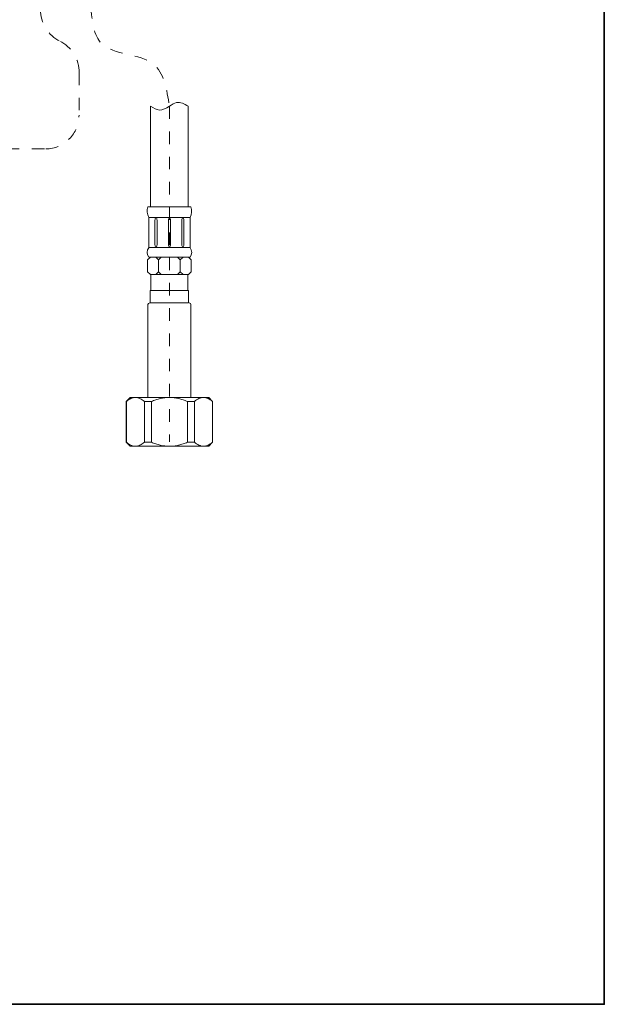
# Model space of a CAD drawing. Units: inches. Extents: x 5 to 911, y -65 to 560.
# Drawn here: x 744 to 911, y -65 to 218 of the extents above; entities that cross this region are included whole.
import ezdxf

# ---------------------------------------------------------------- set-up
doc = ezdxf.new("R2010")
doc.units = ezdxf.units.IN
doc.header["$MEASUREMENT"] = 0
for name, pattern in [('AI-Linetype-106', [0.031828, 0.021219, -0.010609]), ('AI-Linetype-46', [0.705556, 0.352778, -0.352778]), ('AI-Linetype-57', [0.705556, 0.352778, -0.352778]), ('AI-Linetype-59', [0.705556, 0.352778, -0.352778]), ('AI-Linetype-64', [0.705556, 0.352778, -0.352778]), ('AI-Linetype-65', [0.705556, 0.352778, -0.352778]), ('AI-Linetype-67', [0.705556, 0.352778, -0.352778]), ('AI-Linetype-69', [0.705556, 0.352778, -0.352778])]:
    doc.linetypes.add(name, pattern=pattern)
doc.layers.add('图层 1', color=7, linetype='Continuous')

# ---------------------------------------------------------------- blocks, each defined once
blk = doc.blocks.new('block 1608')
at = {"layer": '图层 1', "color": 7, "linetype": 'AI-Linetype-46', "lineweight": 9, "true_color": 0xffffff}
blk.add_lwpolyline([(81.784, -39.574), (81.784, -48.949)], dxfattribs=at)
blk = doc.blocks.new('block 1609')
at = {"layer": '图层 1', "color": 7, "lineweight": 9, "true_color": 0xffffff}
blk.add_open_spline([(82.312, -39.573), (82.2, -39.513), (82.089, -39.453), (81.985, -39.472), (81.917, -39.484), (81.852, -39.529), (81.785, -39.573), (81.695, -39.631), (81.6, -39.684), (81.507, -39.68), (81.423, -39.677), (81.34, -39.624), (81.257, -39.573)], degree=3, knots=[0, 0, 0, 0, 1, 1, 1, 2, 2, 2, 3, 3, 3, 4, 4, 4, 4], dxfattribs=at)
blk = doc.blocks.new('block 1610')
at = {"layer": '图层 1', "color": 7, "lineweight": 9, "true_color": 0xffffff}
blk.add_lwpolyline([(81.813, -42.893), (81.813, -42.756)], dxfattribs=at)
blk = doc.blocks.new('block 1611')
at = {"layer": '图层 1', "color": 7, "lineweight": 9, "true_color": 0xffffff}
blk.add_open_spline([(81.785, -43.522), (81.802, -43.505), (81.815, -43.471), (81.813, -43.446)], degree=3, dxfattribs=at)
blk = doc.blocks.new('block 1612')
at = {"layer": '图层 1', "color": 7, "lineweight": 9, "true_color": 0xffffff}
blk.add_lwpolyline([(81.813, -43.446), (81.813, -42.893)], dxfattribs=at)
blk = doc.blocks.new('block 1613')
at = {"layer": '图层 1', "color": 7, "lineweight": 9, "true_color": 0xffffff}
blk.add_open_spline([(81.813, -42.756), (81.815, -42.732), (81.802, -42.698), (81.785, -42.681)], degree=3, dxfattribs=at)
blk = doc.blocks.new('block 1614')
at = {"layer": '图层 1', "color": 7, "lineweight": 9, "true_color": 0xffffff}
blk.add_open_spline([(81.785, -42.681), (81.768, -42.698), (81.755, -42.732), (81.756, -42.756)], degree=3, dxfattribs=at)
blk = doc.blocks.new('block 1615')
at = {"layer": '图层 1', "color": 7, "lineweight": 9, "true_color": 0xffffff}
blk.add_lwpolyline([(81.438, -43.446), (81.438, -42.893)], dxfattribs=at)
blk = doc.blocks.new('block 1616')
at = {"layer": '图层 1', "color": 7, "lineweight": 9, "true_color": 0xffffff}
blk.add_lwpolyline([(81.756, -43.446), (81.756, -42.893)], dxfattribs=at)
blk = doc.blocks.new('block 1617')
at = {"layer": '图层 1', "color": 7, "lineweight": 9, "true_color": 0xffffff}
blk.add_open_spline([(81.756, -43.446), (81.755, -43.471), (81.768, -43.505), (81.785, -43.522)], degree=3, dxfattribs=at)
blk = doc.blocks.new('block 1618')
at = {"layer": '图层 1', "color": 7, "lineweight": 9, "true_color": 0xffffff}
blk.add_lwpolyline([(81.438, -42.893), (81.438, -42.756)], dxfattribs=at)
blk = doc.blocks.new('block 1619')
at = {"layer": '图层 1', "color": 7, "lineweight": 9, "true_color": 0xffffff}
blk.add_lwpolyline([(81.756, -42.893), (81.756, -42.756)], dxfattribs=at)
blk = doc.blocks.new('block 1620')
at = {"layer": '图层 1', "color": 7, "lineweight": 9, "true_color": 0xffffff}
blk.add_open_spline([(82.36, -42.681), (82.411, -42.603), (82.422, -42.471), (82.385, -42.386)], degree=3, dxfattribs=at)
blk = doc.blocks.new('block 1621')
at = {"layer": '图层 1', "color": 7, "lineweight": 9, "true_color": 0xffffff}
blk.add_open_spline([(82.161, -43.522), (82.178, -43.505), (82.191, -43.471), (82.19, -43.446)], degree=3, dxfattribs=at)
blk = doc.blocks.new('block 1622')
at = {"layer": '图层 1', "color": 7, "lineweight": 9, "true_color": 0xffffff}
blk.add_open_spline([(82.132, -43.446), (82.131, -43.471), (82.145, -43.505), (82.161, -43.522)], degree=3, dxfattribs=at)
blk = doc.blocks.new('block 1623')
at = {"layer": '图层 1', "color": 7, "lineweight": 9, "true_color": 0xffffff}
blk.add_lwpolyline([(82.132, -43.446), (82.132, -42.893)], dxfattribs=at)
blk = doc.blocks.new('block 1624')
at = {"layer": '图层 1', "color": 7, "lineweight": 9, "true_color": 0xffffff}
blk.add_lwpolyline([(82.19, -43.446), (82.19, -42.893)], dxfattribs=at)
blk = doc.blocks.new('block 1625')
at = {"layer": '图层 1', "color": 7, "lineweight": 9, "true_color": 0xffffff}
blk.add_lwpolyline([(82.36, -43.532), (82.36, -42.979)], dxfattribs=at)
blk = doc.blocks.new('block 1626')
at = {"layer": '图层 1', "color": 7, "lineweight": 9, "true_color": 0xffffff}
blk.add_lwpolyline([(82.36, -43.522), (81.785, -43.522)], dxfattribs=at)
blk = doc.blocks.new('block 1627')
at = {"layer": '图层 1', "color": 7, "lineweight": 9, "true_color": 0xffffff}
blk.add_open_spline([(82.19, -42.756), (82.191, -42.732), (82.178, -42.698), (82.161, -42.681)], degree=3, dxfattribs=at)
blk = doc.blocks.new('block 1628')
at = {"layer": '图层 1', "color": 7, "lineweight": 9, "true_color": 0xffffff}
blk.add_open_spline([(82.161, -42.681), (82.145, -42.698), (82.131, -42.732), (82.132, -42.756)], degree=3, dxfattribs=at)
blk = doc.blocks.new('block 1629')
at = {"layer": '图层 1', "color": 7, "lineweight": 9, "true_color": 0xffffff}
blk.add_lwpolyline([(82.36, -42.979), (82.36, -42.681)], dxfattribs=at)
blk = doc.blocks.new('block 1630')
at = {"layer": '图层 1', "color": 7, "lineweight": 9, "true_color": 0xffffff}
blk.add_lwpolyline([(82.132, -42.893), (82.132, -42.756)], dxfattribs=at)
blk = doc.blocks.new('block 1631')
at = {"layer": '图层 1', "color": 7, "lineweight": 9, "true_color": 0xffffff}
blk.add_lwpolyline([(82.19, -42.893), (82.19, -42.756)], dxfattribs=at)
blk = doc.blocks.new('block 1632')
at = {"layer": '图层 1', "color": 7, "lineweight": 9, "true_color": 0xffffff}
blk.add_lwpolyline([(82.36, -42.681), (81.785, -42.681)], dxfattribs=at)
blk = doc.blocks.new('block 1633')
at = {"layer": '图层 1', "color": 7, "lineweight": 9, "true_color": 0xffffff}
blk.add_lwpolyline([(82.385, -42.386), (81.785, -42.386)], dxfattribs=at)
blk = doc.blocks.new('block 1634')
at = {"layer": '图层 1', "color": 7, "lineweight": 9, "true_color": 0xffffff}
blk.add_lwpolyline([(81.48, -44.199), (81.48, -43.866)], dxfattribs=at)
blk = doc.blocks.new('block 1635')
at = {"layer": '图层 1', "color": 7, "lineweight": 9, "true_color": 0xffffff}
blk.add_lwpolyline([(81.558, -44.277), (81.48, -44.199)], dxfattribs=at)
blk = doc.blocks.new('block 1636')
at = {"layer": '图层 1', "color": 7, "lineweight": 9, "true_color": 0xffffff}
blk.add_lwpolyline([(81.558, -43.788), (81.48, -43.866)], dxfattribs=at)
blk = doc.blocks.new('block 1637')
at = {"layer": '图层 1', "color": 7, "lineweight": 9, "true_color": 0xffffff}
blk.add_lwpolyline([(81.558, -44.277), (81.785, -44.277)], dxfattribs=at)
blk = doc.blocks.new('block 1638')
at = {"layer": '图层 1', "color": 7, "lineweight": 9, "true_color": 0xffffff}
blk.add_lwpolyline([(81.558, -43.788), (81.785, -43.788)], dxfattribs=at)
blk = doc.blocks.new('block 1639')
at = {"layer": '图层 1', "color": 7, "lineweight": 9, "true_color": 0xffffff}
blk.add_lwpolyline([(82.322, -45.069), (82.322, -44.727)], dxfattribs=at)
blk = doc.blocks.new('block 1640')
at = {"layer": '图层 1', "color": 7, "lineweight": 9, "true_color": 0xffffff}
blk.add_open_spline([(82.384, -45.118), (82.384, -45.091), (82.362, -45.069), (82.336, -45.069)], degree=3, dxfattribs=at)
blk = doc.blocks.new('block 1641')
at = {"layer": '图层 1', "color": 7, "lineweight": 9, "true_color": 0xffffff}
blk.add_lwpolyline([(82.302, -44.727), (82.302, -44.277)], dxfattribs=at)
blk = doc.blocks.new('block 1642')
at = {"layer": '图层 1', "color": 7, "lineweight": 9, "true_color": 0xffffff}
blk.add_lwpolyline([(82.089, -44.199), (82.089, -43.866)], dxfattribs=at)
blk = doc.blocks.new('block 1643')
at = {"layer": '图层 1', "color": 7, "lineweight": 9, "true_color": 0xffffff}
blk.add_lwpolyline([(82.317, -44.277), (82.166, -44.277)], dxfattribs=at)
blk = doc.blocks.new('block 1644')
at = {"layer": '图层 1', "color": 7, "lineweight": 9, "true_color": 0xffffff}
blk.add_lwpolyline([(82.166, -44.277), (82.089, -44.199)], dxfattribs=at)
blk = doc.blocks.new('block 1645')
at = {"layer": '图层 1', "color": 7, "lineweight": 9, "true_color": 0xffffff}
blk.add_lwpolyline([(82.012, -44.277), (82.089, -44.199)], dxfattribs=at)
blk = doc.blocks.new('block 1646')
at = {"layer": '图层 1', "color": 7, "lineweight": 9, "true_color": 0xffffff}
blk.add_lwpolyline([(82.166, -44.277), (82.012, -44.277)], dxfattribs=at)
blk = doc.blocks.new('block 1647')
at = {"layer": '图层 1', "color": 7, "lineweight": 9, "true_color": 0xffffff}
blk.add_lwpolyline([(82.089, -43.866), (82.166, -43.788)], dxfattribs=at)
blk = doc.blocks.new('block 1648')
at = {"layer": '图层 1', "color": 7, "lineweight": 9, "true_color": 0xffffff}
blk.add_lwpolyline([(82.012, -43.788), (82.089, -43.866)], dxfattribs=at)
blk = doc.blocks.new('block 1649')
at = {"layer": '图层 1', "color": 7, "lineweight": 9, "true_color": 0xffffff}
blk.add_lwpolyline([(82.166, -43.788), (82.012, -43.788)], dxfattribs=at)
blk = doc.blocks.new('block 1650')
at = {"layer": '图层 1', "color": 7, "lineweight": 9, "true_color": 0xffffff}
blk.add_lwpolyline([(82.393, -44.199), (82.393, -43.866)], dxfattribs=at)
blk = doc.blocks.new('block 1651')
at = {"layer": '图层 1', "color": 7, "lineweight": 9, "true_color": 0xffffff}
blk.add_lwpolyline([(82.317, -44.277), (82.393, -44.199)], dxfattribs=at)
blk = doc.blocks.new('block 1652')
at = {"layer": '图层 1', "color": 7, "lineweight": 9, "true_color": 0xffffff}
blk.add_lwpolyline([(82.166, -43.788), (82.36, -43.788)], dxfattribs=at)
blk = doc.blocks.new('block 1653')
at = {"layer": '图层 1', "color": 7, "lineweight": 9, "true_color": 0xffffff}
blk.add_lwpolyline([(82.393, -43.866), (82.317, -43.788)], dxfattribs=at)
blk = doc.blocks.new('block 1654')
at = {"layer": '图层 1', "color": 7, "lineweight": 9, "true_color": 0xffffff}
blk.add_lwpolyline([(82.012, -44.277), (81.785, -44.277)], dxfattribs=at)
blk = doc.blocks.new('block 1655')
at = {"layer": '图层 1', "color": 7, "lineweight": 9, "true_color": 0xffffff}
blk.add_lwpolyline([(82.012, -43.788), (81.785, -43.788)], dxfattribs=at)
blk = doc.blocks.new('block 1656')
at = {"layer": '图层 1', "color": 7, "lineweight": 9, "true_color": 0xffffff}
blk.add_open_spline([(82.384, -45.118), (82.384, -45.091), (82.362, -45.069), (82.336, -45.069)], degree=3, dxfattribs=at)
blk = doc.blocks.new('block 1657')
at = {"layer": '图层 1', "color": 7, "lineweight": 9, "true_color": 0xffffff}
blk.add_lwpolyline([(82.322, -45.069), (82.322, -44.727)], dxfattribs=at)
blk = doc.blocks.new('block 1658')
at = {"layer": '图层 1', "color": 7, "lineweight": 9, "true_color": 0xffffff}
blk.add_lwpolyline([(82.322, -44.727), (82.302, -44.727)], dxfattribs=at)
blk = doc.blocks.new('block 1659')
at = {"layer": '图层 1', "color": 7, "lineweight": 9, "true_color": 0xffffff}
blk.add_lwpolyline([(82.302, -44.727), (82.302, -44.42)], dxfattribs=at)
blk = doc.blocks.new('block 1660')
at = {"layer": '图层 1', "color": 7, "lineweight": 9, "true_color": 0xffffff}
blk.add_open_spline([(82.36, -43.788), (82.424, -43.717), (82.424, -43.603), (82.36, -43.532)], degree=3, dxfattribs=at)
blk = doc.blocks.new('block 1661')
at = {"layer": '图层 1', "color": 7, "lineweight": 9, "true_color": 0xffffff}
blk.add_lwpolyline([(82.384, -47.713), (82.384, -45.118)], dxfattribs=at)
blk = doc.blocks.new('block 1662')
at = {"layer": '图层 1', "color": 7, "lineweight": 9, "true_color": 0xffffff}
blk.add_lwpolyline([(82.312, -42.386), (82.312, -39.573)], dxfattribs=at)
blk = doc.blocks.new('block 1663')
at = {"layer": '图层 1', "color": 7, "lineweight": 9, "true_color": 0xffffff}
blk.add_open_spline([(81.409, -42.681), (81.392, -42.698), (81.379, -42.732), (81.38, -42.756)], degree=3, dxfattribs=at)
blk = doc.blocks.new('block 1664')
at = {"layer": '图层 1', "color": 7, "lineweight": 9, "true_color": 0xffffff}
blk.add_open_spline([(81.185, -42.386), (81.148, -42.471), (81.159, -42.603), (81.21, -42.681)], degree=3, dxfattribs=at)
blk = doc.blocks.new('block 1665')
at = {"layer": '图层 1', "color": 7, "lineweight": 9, "true_color": 0xffffff}
blk.add_open_spline([(81.38, -43.446), (81.379, -43.471), (81.392, -43.505), (81.409, -43.522)], degree=3, dxfattribs=at)
blk = doc.blocks.new('block 1666')
at = {"layer": '图层 1', "color": 7, "lineweight": 9, "true_color": 0xffffff}
blk.add_lwpolyline([(81.38, -43.446), (81.38, -42.893)], dxfattribs=at)
blk = doc.blocks.new('block 1667')
at = {"layer": '图层 1', "color": 7, "lineweight": 9, "true_color": 0xffffff}
blk.add_lwpolyline([(81.21, -43.532), (81.21, -42.979)], dxfattribs=at)
blk = doc.blocks.new('block 1668')
at = {"layer": '图层 1', "color": 7, "lineweight": 9, "true_color": 0xffffff}
blk.add_lwpolyline([(81.21, -42.979), (81.21, -42.681)], dxfattribs=at)
blk = doc.blocks.new('block 1669')
at = {"layer": '图层 1', "color": 7, "lineweight": 9, "true_color": 0xffffff}
blk.add_lwpolyline([(81.38, -42.893), (81.38, -42.756)], dxfattribs=at)
blk = doc.blocks.new('block 1670')
at = {"layer": '图层 1', "color": 7, "lineweight": 9, "true_color": 0xffffff}
blk.add_lwpolyline([(81.267, -44.727), (81.267, -44.277)], dxfattribs=at)
blk = doc.blocks.new('block 1671')
at = {"layer": '图层 1', "color": 7, "lineweight": 9, "true_color": 0xffffff}
blk.add_open_spline([(81.234, -45.069), (81.207, -45.069), (81.185, -45.091), (81.185, -45.118)], degree=3, dxfattribs=at)
blk = doc.blocks.new('block 1672')
at = {"layer": '图层 1', "color": 7, "lineweight": 9, "true_color": 0xffffff}
blk.add_lwpolyline([(81.248, -45.069), (81.248, -44.727)], dxfattribs=at)
blk = doc.blocks.new('block 1673')
at = {"layer": '图层 1', "color": 7, "lineweight": 9, "true_color": 0xffffff}
blk.add_lwpolyline([(81.253, -44.277), (81.404, -44.277)], dxfattribs=at)
blk = doc.blocks.new('block 1674')
at = {"layer": '图层 1', "color": 7, "lineweight": 9, "true_color": 0xffffff}
blk.add_lwpolyline([(81.176, -44.199), (81.176, -43.866)], dxfattribs=at)
blk = doc.blocks.new('block 1675')
at = {"layer": '图层 1', "color": 7, "lineweight": 9, "true_color": 0xffffff}
blk.add_lwpolyline([(81.253, -44.277), (81.176, -44.199)], dxfattribs=at)
blk = doc.blocks.new('block 1676')
at = {"layer": '图层 1', "color": 7, "lineweight": 9, "true_color": 0xffffff}
blk.add_lwpolyline([(81.404, -43.788), (81.21, -43.788)], dxfattribs=at)
blk = doc.blocks.new('block 1677')
at = {"layer": '图层 1', "color": 7, "lineweight": 9, "true_color": 0xffffff}
blk.add_lwpolyline([(81.176, -43.866), (81.253, -43.788)], dxfattribs=at)
blk = doc.blocks.new('block 1678')
at = {"layer": '图层 1', "color": 7, "lineweight": 9, "true_color": 0xffffff}
blk.add_lwpolyline([(81.267, -44.727), (81.267, -44.326)], dxfattribs=at)
blk = doc.blocks.new('block 1679')
at = {"layer": '图层 1', "color": 7, "lineweight": 9, "true_color": 0xffffff}
blk.add_open_spline([(81.234, -45.069), (81.207, -45.069), (81.185, -45.091), (81.185, -45.118)], degree=3, dxfattribs=at)
blk = doc.blocks.new('block 1680')
at = {"layer": '图层 1', "color": 7, "lineweight": 9, "true_color": 0xffffff}
blk.add_lwpolyline([(81.248, -44.727), (81.267, -44.727)], dxfattribs=at)
blk = doc.blocks.new('block 1681')
at = {"layer": '图层 1', "color": 7, "lineweight": 9, "true_color": 0xffffff}
blk.add_lwpolyline([(81.248, -45.069), (81.248, -44.727)], dxfattribs=at)
blk = doc.blocks.new('block 1682')
at = {"layer": '图层 1', "color": 7, "lineweight": 9, "true_color": 0xffffff}
blk.add_open_spline([(81.21, -43.532), (81.145, -43.603), (81.145, -43.717), (81.21, -43.788)], degree=3, dxfattribs=at)
blk = doc.blocks.new('block 1683')
at = {"layer": '图层 1', "color": 7, "lineweight": 9, "true_color": 0xffffff}
blk.add_lwpolyline([(81.185, -45.118), (81.185, -47.713)], dxfattribs=at)
blk = doc.blocks.new('block 1684')
at = {"layer": '图层 1', "color": 7, "lineweight": 9, "true_color": 0xffffff}
blk.add_lwpolyline([(81.257, -42.386), (81.257, -39.573)], dxfattribs=at)
blk = doc.blocks.new('block 1685')
at = {"layer": '图层 1', "color": 7, "lineweight": 9, "true_color": 0xffffff}
blk.add_open_spline([(81.438, -42.756), (81.439, -42.732), (81.426, -42.698), (81.409, -42.681)], degree=3, dxfattribs=at)
blk = doc.blocks.new('block 1686')
at = {"layer": '图层 1', "color": 7, "lineweight": 9, "true_color": 0xffffff}
blk.add_lwpolyline([(81.21, -42.681), (81.785, -42.681)], dxfattribs=at)
blk = doc.blocks.new('block 1687')
at = {"layer": '图层 1', "color": 7, "lineweight": 9, "true_color": 0xffffff}
blk.add_lwpolyline([(81.185, -42.386), (81.785, -42.386)], dxfattribs=at)
blk = doc.blocks.new('block 1688')
at = {"layer": '图层 1', "color": 7, "lineweight": 9, "true_color": 0xffffff}
blk.add_lwpolyline([(81.404, -44.277), (81.48, -44.199)], dxfattribs=at)
blk = doc.blocks.new('block 1689')
at = {"layer": '图层 1', "color": 7, "lineweight": 9, "true_color": 0xffffff}
blk.add_lwpolyline([(81.404, -44.277), (81.558, -44.277)], dxfattribs=at)
blk = doc.blocks.new('block 1690')
at = {"layer": '图层 1', "color": 7, "lineweight": 9, "true_color": 0xffffff}
blk.add_open_spline([(81.409, -43.522), (81.426, -43.505), (81.439, -43.471), (81.438, -43.446)], degree=3, dxfattribs=at)
blk = doc.blocks.new('block 1691')
at = {"layer": '图层 1', "color": 7, "lineweight": 9, "true_color": 0xffffff}
blk.add_lwpolyline([(81.48, -43.866), (81.404, -43.788)], dxfattribs=at)
blk = doc.blocks.new('block 1692')
at = {"layer": '图层 1', "color": 7, "lineweight": 9, "true_color": 0xffffff}
blk.add_lwpolyline([(81.404, -43.788), (81.558, -43.788)], dxfattribs=at)
blk = doc.blocks.new('block 1693')
at = {"layer": '图层 1', "color": 7, "lineweight": 9, "true_color": 0xffffff}
blk.add_lwpolyline([(81.21, -43.522), (81.785, -43.522)], dxfattribs=at)
blk = doc.blocks.new('block 1694')
at = {"layer": '图层 1', "color": 7, "lineweight": 9, "true_color": 0xffffff}
blk.add_lwpolyline([(81.257, -44.727), (82.322, -44.727)], dxfattribs=at)
blk = doc.blocks.new('block 1695')
at = {"layer": '图层 1', "color": 7, "lineweight": 9, "true_color": 0xffffff}
blk.add_lwpolyline([(81.234, -45.069), (82.322, -45.069)], dxfattribs=at)
blk = doc.blocks.new('block 1696')
at = {"layer": '图层 1', "color": 7, "lineweight": 9, "true_color": 0xffffff}
blk.add_open_spline([(82.736, -49.077), (82.78, -49.077), (82.823, -49.067), (82.865, -49.048), (82.907, -49.028), (82.948, -49), (82.989, -48.966)], degree=3, knots=[0, 0, 0, 0, 1, 1, 1, 2, 2, 2, 2], dxfattribs=at)
blk = doc.blocks.new('block 1697')
at = {"layer": '图层 1', "color": 7, "lineweight": 9, "true_color": 0xffffff}
blk.add_open_spline([(82.989, -47.825), (82.948, -47.791), (82.908, -47.763), (82.865, -47.743), (82.844, -47.733), (82.823, -47.726), (82.802, -47.72), (82.791, -47.718), (82.78, -47.716), (82.77, -47.715), (82.758, -47.714), (82.747, -47.713), (82.736, -47.713)], degree=3, knots=[0, 0, 0, 0, 1, 1, 1, 2, 2, 2, 3, 3, 3, 4, 4, 4, 4], dxfattribs=at)
blk = doc.blocks.new('block 1698')
at = {"layer": '图层 1', "color": 7, "lineweight": 9, "true_color": 0xffffff}
blk.add_lwpolyline([(82.993, -47.825), (82.884, -47.713)], dxfattribs=at)
blk = doc.blocks.new('block 1699')
at = {"layer": '图层 1', "color": 7, "lineweight": 9, "true_color": 0xffffff}
blk.add_lwpolyline([(82.884, -49.077), (82.993, -48.966)], dxfattribs=at)
blk = doc.blocks.new('block 1700')
at = {"layer": '图层 1', "color": 7, "lineweight": 9, "true_color": 0xffffff}
blk.add_lwpolyline([(80.581, -48.966), (80.581, -47.825)], dxfattribs=at)
blk = doc.blocks.new('block 1701')
at = {"layer": '图层 1', "color": 7, "lineweight": 9, "true_color": 0xffffff}
blk.add_lwpolyline([(81.085, -47.825), (81.085, -48.966)], dxfattribs=at)
blk = doc.blocks.new('block 1702')
at = {"layer": '图层 1', "color": 7, "lineweight": 9, "true_color": 0xffffff}
blk.add_lwpolyline([(81.281, -48.966), (81.281, -47.825)], dxfattribs=at)
blk = doc.blocks.new('block 1703')
at = {"layer": '图层 1', "color": 7, "lineweight": 9, "true_color": 0xffffff}
blk.add_lwpolyline([(82.289, -47.825), (82.289, -48.966)], dxfattribs=at)
blk = doc.blocks.new('block 1704')
at = {"layer": '图层 1', "color": 7, "lineweight": 9, "true_color": 0xffffff}
blk.add_lwpolyline([(82.485, -48.966), (82.485, -47.825)], dxfattribs=at)
blk = doc.blocks.new('block 1705')
at = {"layer": '图层 1', "color": 7, "lineweight": 9, "true_color": 0xffffff}
blk.add_lwpolyline([(80.576, -47.825), (80.576, -48.966)], dxfattribs=at)
blk = doc.blocks.new('block 1706')
at = {"layer": '图层 1', "color": 7, "lineweight": 9, "true_color": 0xffffff}
blk.add_lwpolyline([(80.686, -49.077), (80.833, -49.077)], dxfattribs=at)
blk = doc.blocks.new('block 1707')
at = {"layer": '图层 1', "color": 7, "lineweight": 9, "true_color": 0xffffff}
blk.add_open_spline([(80.581, -48.966), (80.622, -49), (80.662, -49.028), (80.705, -49.047), (80.725, -49.057), (80.747, -49.065), (80.768, -49.07), (80.779, -49.072), (80.789, -49.074), (80.8, -49.075), (80.812, -49.077), (80.822, -49.077), (80.833, -49.077)], degree=3, knots=[0, 0, 0, 0, 1, 1, 1, 2, 2, 2, 3, 3, 3, 4, 4, 4, 4], dxfattribs=at)
blk = doc.blocks.new('block 1708')
at = {"layer": '图层 1', "color": 7, "lineweight": 9, "true_color": 0xffffff}
blk.add_lwpolyline([(80.576, -48.966), (80.581, -48.966)], dxfattribs=at)
blk = doc.blocks.new('block 1709')
at = {"layer": '图层 1', "color": 7, "lineweight": 9, "true_color": 0xffffff}
blk.add_lwpolyline([(80.576, -48.966), (80.686, -49.077)], dxfattribs=at)
blk = doc.blocks.new('block 1710')
at = {"layer": '图层 1', "color": 7, "lineweight": 9, "true_color": 0xffffff}
blk.add_lwpolyline([(81.785, -49.077), (82.736, -49.077)], dxfattribs=at)
blk = doc.blocks.new('block 1711')
at = {"layer": '图层 1', "color": 7, "lineweight": 9, "true_color": 0xffffff}
blk.add_open_spline([(81.785, -49.077), (81.828, -49.077), (81.872, -49.075), (81.915, -49.07), (81.958, -49.065), (82, -49.057), (82.042, -49.048), (82.084, -49.038), (82.126, -49.025), (82.167, -49.012), (82.208, -48.998), (82.249, -48.982), (82.289, -48.966)], degree=3, knots=[0, 0, 0, 0, 1, 1, 1, 2, 2, 2, 3, 3, 3, 4, 4, 4, 4], dxfattribs=at)
blk = doc.blocks.new('block 1712')
at = {"layer": '图层 1', "color": 7, "lineweight": 9, "true_color": 0xffffff}
blk.add_lwpolyline([(80.833, -49.077), (81.785, -49.077)], dxfattribs=at)
blk = doc.blocks.new('block 1713')
at = {"layer": '图层 1', "color": 7, "lineweight": 9, "true_color": 0xffffff}
blk.add_lwpolyline([(81.085, -48.966), (81.281, -48.966)], dxfattribs=at)
blk = doc.blocks.new('block 1714')
at = {"layer": '图层 1', "color": 7, "lineweight": 9, "true_color": 0xffffff}
blk.add_open_spline([(80.833, -49.077), (80.877, -49.077), (80.919, -49.067), (80.961, -49.048), (81.004, -49.028), (81.045, -49), (81.085, -48.966)], degree=3, knots=[0, 0, 0, 0, 1, 1, 1, 2, 2, 2, 2], dxfattribs=at)
blk = doc.blocks.new('block 1715')
at = {"layer": '图层 1', "color": 7, "lineweight": 9, "true_color": 0xffffff}
blk.add_open_spline([(81.281, -48.966), (81.321, -48.982), (81.363, -48.998), (81.404, -49.012), (81.445, -49.025), (81.487, -49.038), (81.529, -49.048), (81.612, -49.067), (81.697, -49.077), (81.785, -49.077)], degree=3, knots=[0, 0, 0, 0, 1, 1, 1, 2, 2, 2, 3, 3, 3, 3], dxfattribs=at)
blk = doc.blocks.new('block 1716')
at = {"layer": '图层 1', "color": 7, "lineweight": 9, "true_color": 0xffffff}
blk.add_lwpolyline([(82.736, -49.077), (82.884, -49.077)], dxfattribs=at)
blk = doc.blocks.new('block 1717')
at = {"layer": '图层 1', "color": 7, "lineweight": 9, "true_color": 0xffffff}
blk.add_open_spline([(82.485, -48.966), (82.525, -49), (82.566, -49.028), (82.608, -49.047), (82.629, -49.057), (82.65, -49.065), (82.672, -49.07), (82.682, -49.072), (82.693, -49.074), (82.704, -49.075), (82.715, -49.077), (82.726, -49.077), (82.736, -49.077)], degree=3, knots=[0, 0, 0, 0, 1, 1, 1, 2, 2, 2, 3, 3, 3, 4, 4, 4, 4], dxfattribs=at)
blk = doc.blocks.new('block 1718')
at = {"layer": '图层 1', "color": 7, "lineweight": 9, "true_color": 0xffffff}
blk.add_lwpolyline([(82.289, -48.966), (82.485, -48.966)], dxfattribs=at)
blk = doc.blocks.new('block 1719')
at = {"layer": '图层 1', "color": 7, "lineweight": 9, "true_color": 0xffffff}
blk.add_lwpolyline([(80.686, -47.713), (80.833, -47.713)], dxfattribs=at)
blk = doc.blocks.new('block 1720')
at = {"layer": '图层 1', "color": 7, "lineweight": 9, "true_color": 0xffffff}
blk.add_open_spline([(80.833, -47.713), (80.789, -47.713), (80.747, -47.723), (80.705, -47.743), (80.663, -47.762), (80.622, -47.791), (80.581, -47.825)], degree=3, knots=[0, 0, 0, 0, 1, 1, 1, 2, 2, 2, 2], dxfattribs=at)
blk = doc.blocks.new('block 1721')
at = {"layer": '图层 1', "color": 7, "lineweight": 9, "true_color": 0xffffff}
blk.add_lwpolyline([(80.581, -47.825), (80.576, -47.825)], dxfattribs=at)
blk = doc.blocks.new('block 1722')
at = {"layer": '图层 1', "color": 7, "lineweight": 9, "true_color": 0xffffff}
blk.add_lwpolyline([(80.686, -47.713), (80.576, -47.825)], dxfattribs=at)
blk = doc.blocks.new('block 1723')
at = {"layer": '图层 1', "color": 7, "lineweight": 9, "true_color": 0xffffff}
blk.add_lwpolyline([(81.785, -47.713), (82.736, -47.713)], dxfattribs=at)
blk = doc.blocks.new('block 1724')
at = {"layer": '图层 1', "color": 7, "lineweight": 9, "true_color": 0xffffff}
blk.add_open_spline([(81.785, -47.713), (81.828, -47.713), (81.872, -47.716), (81.915, -47.72), (81.958, -47.726), (82, -47.733), (82.042, -47.743), (82.084, -47.753), (82.126, -47.765), (82.167, -47.779), (82.208, -47.792), (82.249, -47.808), (82.289, -47.825)], degree=3, knots=[0, 0, 0, 0, 1, 1, 1, 2, 2, 2, 3, 3, 3, 4, 4, 4, 4], dxfattribs=at)
blk = doc.blocks.new('block 1725')
at = {"layer": '图层 1', "color": 7, "lineweight": 9, "true_color": 0xffffff}
blk.add_lwpolyline([(80.833, -47.713), (81.785, -47.713)], dxfattribs=at)
blk = doc.blocks.new('block 1726')
at = {"layer": '图层 1', "color": 7, "lineweight": 9, "true_color": 0xffffff}
blk.add_open_spline([(81.085, -47.825), (81.045, -47.791), (81.004, -47.763), (80.962, -47.743), (80.941, -47.733), (80.919, -47.726), (80.899, -47.72), (80.888, -47.718), (80.877, -47.716), (80.866, -47.715), (80.855, -47.714), (80.844, -47.713), (80.833, -47.713)], degree=3, knots=[0, 0, 0, 0, 1, 1, 1, 2, 2, 2, 3, 3, 3, 4, 4, 4, 4], dxfattribs=at)
blk = doc.blocks.new('block 1727')
at = {"layer": '图层 1', "color": 7, "lineweight": 9, "true_color": 0xffffff}
blk.add_lwpolyline([(81.281, -47.825), (81.085, -47.825)], dxfattribs=at)
blk = doc.blocks.new('block 1728')
at = {"layer": '图层 1', "color": 7, "lineweight": 9, "true_color": 0xffffff}
blk.add_open_spline([(81.281, -47.825), (81.321, -47.808), (81.363, -47.792), (81.404, -47.779), (81.445, -47.765), (81.487, -47.753), (81.529, -47.743), (81.612, -47.723), (81.697, -47.713), (81.785, -47.713)], degree=3, knots=[0, 0, 0, 0, 1, 1, 1, 2, 2, 2, 3, 3, 3, 3], dxfattribs=at)
blk = doc.blocks.new('block 1729')
at = {"layer": '图层 1', "color": 7, "lineweight": 9, "true_color": 0xffffff}
blk.add_lwpolyline([(82.736, -47.713), (82.884, -47.713)], dxfattribs=at)
blk = doc.blocks.new('block 1730')
at = {"layer": '图层 1', "color": 7, "lineweight": 9, "true_color": 0xffffff}
blk.add_open_spline([(82.736, -47.713), (82.693, -47.713), (82.65, -47.723), (82.608, -47.743), (82.566, -47.762), (82.525, -47.791), (82.485, -47.825)], degree=3, knots=[0, 0, 0, 0, 1, 1, 1, 2, 2, 2, 2], dxfattribs=at)
blk = doc.blocks.new('block 1731')
at = {"layer": '图层 1', "color": 7, "lineweight": 9, "true_color": 0xffffff}
blk.add_lwpolyline([(82.485, -47.825), (82.289, -47.825)], dxfattribs=at)
blk = doc.blocks.new('block 1732')
at = {"layer": '图层 1', "color": 7, "lineweight": 9, "true_color": 0xffffff}
blk.add_lwpolyline([(82.989, -47.825), (82.989, -48.966)], dxfattribs=at)
blk = doc.blocks.new('block 1733')
at = {"layer": '图层 1', "color": 7, "lineweight": 9, "true_color": 0xffffff}
blk.add_lwpolyline([(82.993, -48.966), (82.993, -47.825)], dxfattribs=at)
blk = doc.blocks.new('block 1734')
at = {"layer": '图层 1', "color": 7, "lineweight": 9, "true_color": 0xffffff}
blk.add_lwpolyline([(82.989, -48.966), (82.993, -48.966)], dxfattribs=at)
blk = doc.blocks.new('block 1735')
at = {"layer": '图层 1', "color": 7, "lineweight": 9, "true_color": 0xffffff}
blk.add_lwpolyline([(82.993, -47.825), (82.989, -47.825)], dxfattribs=at)
blk = doc.blocks.new('block 2045')
at = {"layer": '图层 1', "color": 7, "linetype": 'AI-Linetype-57', "lineweight": 9, "true_color": 0xffffff}
blk.add_open_spline([(79.587, -36.776), (79.624, -37.188), (79.661, -37.6), (79.892, -37.826), (80.224, -38.151), (80.955, -38.092), (81.332, -38.39), (81.637, -38.63), (81.71, -39.102), (81.784, -39.574)], degree=3, knots=[0, 0, 0, 0, 1, 1, 1, 2, 2, 2, 3, 3, 3, 3], dxfattribs=at)
blk = doc.blocks.new('block 2125')
at = {"layer": '图层 1', "color": 7, "linetype": 'AI-Linetype-59', "lineweight": 9, "true_color": 0xffffff}
blk.add_lwpolyline([(79.258, -38.63), (79.258, -39.821)], dxfattribs=at)
blk = doc.blocks.new('block 2130')
at = {"layer": '图层 1', "color": 7, "linetype": 'AI-Linetype-64', "lineweight": 9, "true_color": 0xffffff}
blk.add_open_spline([(78.185, -36.879), (78.17, -37.226), (78.409, -37.616), (78.722, -37.754)], degree=3, dxfattribs=at)
blk = doc.blocks.new('block 2131')
at = {"layer": '图层 1', "color": 7, "linetype": 'AI-Linetype-65', "lineweight": 9, "true_color": 0xffffff}
blk.add_open_spline([(79.258, -38.63), (79.273, -38.283), (79.034, -37.893), (78.722, -37.754)], degree=3, dxfattribs=at)
blk = doc.blocks.new('block 2133')
at = {"layer": '图层 1', "color": 7, "linetype": 'AI-Linetype-67', "lineweight": 9, "true_color": 0xffffff}
blk.add_lwpolyline([(63.828, -40.766), (78.331, -40.766)], dxfattribs=at)
blk = doc.blocks.new('block 2135')
at = {"layer": '图层 1', "color": 7, "linetype": 'AI-Linetype-69', "lineweight": 9, "true_color": 0xffffff}
blk.add_open_spline([(78.331, -40.766), (78.842, -40.766), (79.258, -40.343), (79.258, -39.821)], degree=3, dxfattribs=at)
blk = doc.blocks.new('block 2187')
at = {"layer": '图层 1', "color": 7, "linetype": 'AI-Linetype-106', "lineweight": 9, "true_color": 0xffffff}
blk.add_lwpolyline([(82.81, -49.077), (82.81, -49.077)], dxfattribs=at)

msp = doc.modelspace()

# ---------------------------------------------------------------- linework, layer by layer
at = {"layer": '图层 1', "color": 7, "lineweight": 35}
msp.add_lwpolyline([(911.29, -64.67), (5.64, -64.67), (5.64, 519.98), (911.29, 519.98), (911.29, -64.67), (911.29, -64.67)], dxfattribs=at)

# ---------------------------------------------------------------- block references
at = {"layer": '图层 1', "color": 7, "xscale": 10.257, "yscale": 10.257, "zscale": 10.257}
for name in ['block 2130', 'block 2045', 'block 2131', 'block 2125', 'block 1609', 'block 1684', 'block 1608', 'block 1662', 'block 2135', 'block 2133', 'block 1664', 'block 1687', 'block 1633', 'block 1620', 'block 1668', 'block 1686', 'block 1663', 'block 1685', 'block 1614', 'block 1613', 'block 1632', 'block 1628', 'block 1627', 'block 1629', 'block 1669', 'block 1666', 'block 1618', 'block 1615', 'block 1619', 'block 1616', 'block 1610', 'block 1612', 'block 1630', 'block 1623', 'block 1631', 'block 1624', 'block 1667', 'block 1625', 'block 1665', 'block 1690', 'block 1617', 'block 1611', 'block 1622', 'block 1621', 'block 1682', 'block 1693', 'block 1626', 'block 1660', 'block 1677', 'block 1674', 'block 1676', 'block 1691', 'block 1692', 'block 1636', 'block 1634', 'block 1638', 'block 1655', 'block 1648', 'block 1649', 'block 1647', 'block 1642', 'block 1652', 'block 1653', 'block 1650', 'block 1675', 'block 1673', 'block 1670', 'block 1678', 'block 1688', 'block 1689', 'block 1635', 'block 1637', 'block 1654', 'block 1645', 'block 1646', 'block 1644', 'block 1643', 'block 1641', 'block 1651', 'block 1659', 'block 1672', 'block 1680', 'block 1681', 'block 1694', 'block 1658', 'block 1639', 'block 1657', 'block 1671', 'block 1679', 'block 1683', 'block 1695', 'block 1640', 'block 1656', 'block 1661', 'block 1722', 'block 1705', 'block 1721', 'block 1720', 'block 1700', 'block 1719', 'block 1725', 'block 1726', 'block 1701', 'block 1727', 'block 1728', 'block 1702', 'block 1723', 'block 1724', 'block 1703', 'block 1731', 'block 1730', 'block 1704', 'block 1697', 'block 1729', 'block 1698', 'block 1732', 'block 1735', 'block 1733', 'block 1708', 'block 1709', 'block 1707', 'block 1714', 'block 1713', 'block 1715', 'block 1711', 'block 1718', 'block 1717', 'block 1696', 'block 1699', 'block 1734', 'block 1706', 'block 1712', 'block 1710', 'block 1716', 'block 2187']:
    msp.add_blockref(name, (-52.24, 598.67), dxfattribs=at)

doc.saveas('drawing.dxf')
